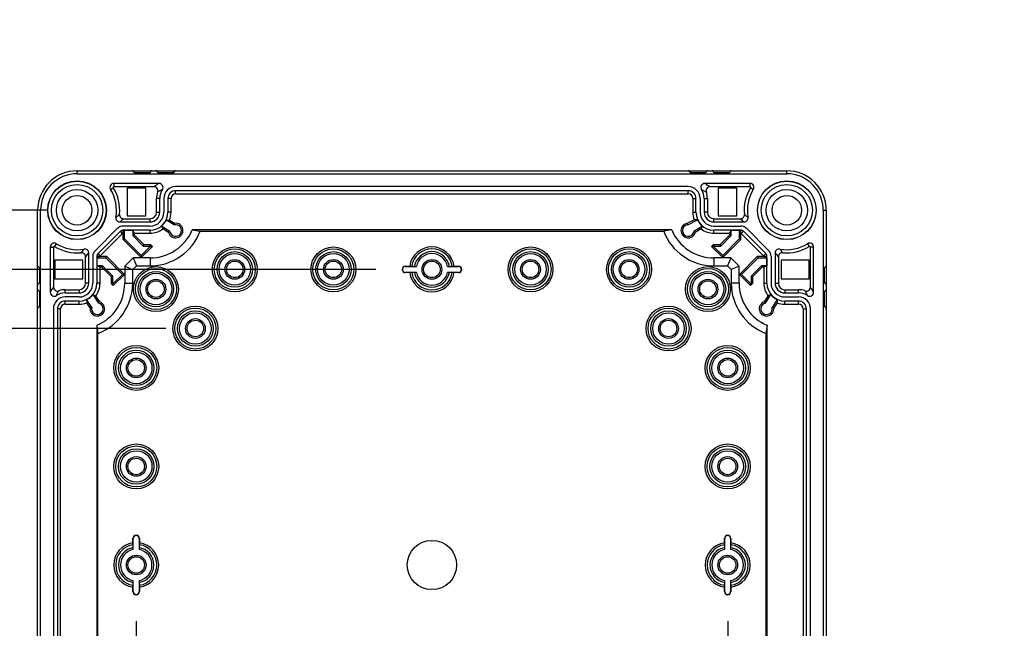
# Model space of a CAD drawing. Extents: x 12 to 202, y 7 to 290.
# Drawn here: x 58 to 108, y 117 to 148 of the extents above; entities that cross this region are included whole.
import ezdxf

# ---------------------------------------------------------------- set-up
doc = ezdxf.new("R2010")
doc.units = 0
doc.header["$LTSCALE"] = 19.36
doc.layers.get('0').update_dxf_attribs({"linetype": 'CONTINUOUS'})
doc.layers.add('EDGEFEAT', color=7, linetype='CONTINUOUS')
doc.layers.add('NOGEOM', color=7, linetype='CONTINUOUS')
doc.styles.get("Standard").update_dxf_attribs({"font": 'ARIAL.TTF'})
doc.dimstyles.new('DIMSTYLE_1', dxfattribs={"dimtxt": 2, "dimasz": 2, "dimexe": 0.18, "dimexo": 0.0625, "dimgap": 0.09, "dimtad": 1, "dimdec": 1, "dimlfac": 5, "dimtxsty": 'STANDARD', "dimblk": '_ARROW_FILLED', "dimblk1": '_ARROW_FILLED', "dimblk2": '_ARROW_FILLED', "dimcen": 0.09, "dimazin": 3, "dimtp": 0.5, "dimtm": 0.5, "dimtfac": 1, "dimtdec": 1, "dimtofl": 0, "dimtmove": 0, "dimatfit": 3, "dimtolj": 1})
doc.dimstyles.new('DIMSTYLE_2', dxfattribs={"dimtxt": 2, "dimasz": 2, "dimexe": 0.18, "dimexo": 0.0625, "dimgap": 0.09, "dimtad": 1, "dimdec": 1, "dimlfac": 5, "dimtxsty": 'STANDARD', "dimblk": '_ARROW_FILLED', "dimblk1": '_ARROW_FILLED', "dimblk2": '_ARROW_FILLED', "dimcen": 0.09, "dimazin": 3, "dimtp": 0.3, "dimtm": 0.3, "dimtfac": 1, "dimtdec": 1, "dimtofl": 0, "dimtmove": 0, "dimatfit": 3, "dimtolj": 1})
doc.dimstyles.new('DIMSTYLE_3', dxfattribs={"dimtxt": 2, "dimasz": 2, "dimexe": 0.18, "dimexo": 0.0625, "dimgap": 0.09, "dimtad": 1, "dimdec": 1, "dimlfac": 5, "dimtxsty": 'STANDARD', "dimblk": '_ARROW_FILLED', "dimblk1": '_ARROW_FILLED', "dimblk2": '_ARROW_FILLED', "dimcen": 0.09, "dimazin": 3, "dimtp": 0.2, "dimtm": 0.2, "dimtfac": 1, "dimtdec": 1, "dimtofl": 0, "dimtmove": 0, "dimatfit": 3, "dimtolj": 1})
doc.dimstyles.new('DIMSTYLE_4', dxfattribs={"dimtxt": 2, "dimasz": 2, "dimexe": 0.18, "dimexo": 0.0625, "dimgap": 0.09, "dimtad": 1, "dimdec": 1, "dimlfac": 5, "dimtxsty": 'STANDARD', "dimblk": '_ARROW_FILLED', "dimblk1": '_ARROW_FILLED', "dimblk2": '_ARROW_FILLED', "dimcen": 0.09, "dimazin": 3, "dimtp": 0.1, "dimtm": 0.1, "dimtfac": 1, "dimtdec": 1, "dimtofl": 0, "dimtmove": 0, "dimatfit": 3, "dimtolj": 1})

# ---------------------------------------------------------------- blocks, each defined once
blk = doc.blocks.new('_ARROW_FILLED')
at = {"color": 0, "linetype": 'BYBLOCK'}
blk.add_solid([(0, 0), (-1, 0.2), (-1, -0.2)], dxfattribs=at)
blk = doc.blocks.new('*D')
at = {"color": 2, "linetype": 'CONTINUOUS'}
for p, q in [((53.5, 238.7), (53.5, 256.289)), ((53.5, 256.289), (53.5, 235.7)), ((57.5, 238.7), (49, 238.7)), ((50, 238.7), (50, 220.05)), ((57.5, 238.7), (52.5, 238.7)), ((53.5, 227.7), (53.5, 235.7)), ((57.5, 232.7), (52.5, 232.7)), ((53.5, 232.7), (53.5, 227.7)), ((104.5, 206.7), (104.5, 222.335)), ((104.5, 222.335), (104.5, 204)), ((57.5, 221.7), (52.5, 221.7)), ((53.5, 221.7), (53.5, 211.55)), ((50, 201.4), (50, 220.05)), ((53.5, 201.4), (53.5, 211.55)), ((53.5, 211.55), (53.5, 186.251)), ((99.55, 206.7), (105.5, 206.7)), ((95.95, 205.2), (95.95, 194.8)), ((98.05, 205.2), (98.05, 194.8)), ((96.25, 204.3), (96.25, 191.3)), ((97.75, 204.3), (97.75, 191.3)), ((104.5, 196.3), (104.5, 204)), ((57.5, 201.4), (49, 201.4)), ((57.5, 201.4), (52.5, 201.4)), ((96.572, 201.3), (105.5, 201.3)), ((104.5, 201.3), (104.5, 196.3)), ((95.95, 195.8), (74.183, 195.8)), ((74.183, 195.8), (97, 195.8)), ((103.05, 195.8), (97, 195.8)), ((98.05, 195.8), (103.05, 195.8)), ((96.25, 192.3), (77.395, 192.3)), ((77.395, 192.3), (97, 192.3)), ((102.75, 192.3), (97, 192.3)), ((97.75, 192.3), (102.75, 192.3)), ((57.5, 140), (42, 140)), ((43, 140), (43, 120)), ((59.5, 138), (45.5, 138)), ((46.5, 138), (46.5, 120)), ((76.15, 135), (49, 135)), ((50, 135), (50, 120)), ((65.5, 132), (52.5, 132)), ((53.5, 132), (53.5, 120)), ((135.8, 110.42), (135.8, 129.922)), ((135.8, 129.922), (135.8, 110)), ((43, 100), (43, 120)), ((46.5, 102), (46.5, 120)), ((50, 105), (50, 120)), ((53.5, 108), (53.5, 120)), ((178, 118.5), (178, 93.5)), ((178.7, 118.5), (178.7, 93.5)), ((64, 117.15), (64, 90)), ((94, 117.15), (94, 90)), ((140.5, 110.42), (134.8, 110.42)), ((135.8, 104.58), (135.8, 110)), ((140.5, 109.58), (134.8, 109.58)), ((135.8, 109.58), (135.8, 104.58)), ((144, 109.3), (144, 93.5)), ((65.5, 108), (52.5, 108)), ((144, 107.7), (144, 90)), ((67, 106.5), (67, 93.5)), ((91, 106.5), (91, 93.5)), ((142.4, 106.746), (142.4, 93.5)), ((142.4, 106.746), (142.4, 86.5)), ((178, 105.611), (178, 86.5)), ((178, 105.611), (178, 90)), ((76.15, 105), (49, 105)), ((59.5, 102), (45.5, 102)), ((61, 100.5), (61, 86.5)), ((97, 100.5), (97, 86.5)), ((57.5, 100), (42, 100)), ((59, 98.5), (59, 83)), ((99, 98.5), (99, 83)), ((67, 94.5), (79, 94.5)), ((91, 94.5), (79, 94.5)), ((142.4, 94.5), (128.345, 94.5)), ((128.345, 94.5), (143.2, 94.5)), ((149, 94.5), (143.2, 94.5)), ((144, 94.5), (149, 94.5)), ((178, 94.5), (173, 94.5)), ((173, 94.5), (178.35, 94.5)), ((195.548, 94.5), (178.35, 94.5)), ((178.7, 94.5), (195.548, 94.5)), ((64, 91), (79, 91)), ((94, 91), (79, 91)), ((144, 91), (161, 91)), ((178, 91), (161, 91)), ((161, 91), (194.878, 91)), ((61, 87.5), (79, 87.5)), ((97, 87.5), (79, 87.5)), ((142.4, 87.5), (160.2, 87.5)), ((178, 87.5), (160.2, 87.5)), ((160.2, 87.5), (194.757, 87.5)), ((59, 84), (79, 84)), ((99, 84), (79, 84))]:
    blk.add_line(p, q, dxfattribs=at)
at = {"color": 2, "linetype": 'CONTINUOUS', "xscale": 2, "yscale": 2, "zscale": 2}
for p, rotation in [((53.5, 238.7), 270), ((50, 238.7), 90), ((53.5, 232.7), 90), ((53.5, 221.7), 90), ((104.5, 206.7), 270), ((50, 201.4), 270), ((53.5, 201.4), 270), ((104.5, 201.3), 90), ((98.05, 195.8), 180), ((97.75, 192.3), 180), ((43, 140), 90), ((46.5, 138), 90), ((50, 135), 90), ((53.5, 132), 90), ((135.8, 110.42), 270), ((53.5, 108), 270), ((135.8, 109.58), 90), ((50, 105), 270), ((46.5, 102), 270), ((43, 100), 270), ((67, 94.5), 180), ((144, 94.5), 180), ((178.7, 94.5), 180), ((64, 91), 180), ((144, 91), 180), ((61, 87.5), 180), ((142.4, 87.5), 180), ((59, 84), 180)]:
    blk.add_blockref('_ARROW_FILLED', p, dxfattribs=dict(at, rotation=rotation))
for p in [(95.95, 195.8), (96.25, 192.3), (91, 94.5), (142.4, 94.5), (178, 94.5), (94, 91), (178, 91), (97, 87.5), (178, 87.5), (99, 84)]:
    blk.add_blockref('_ARROW_FILLED', p, dxfattribs=at)
at = {"color": 2, "linetype": 'CONTINUOUS'}
for s, p in [('[1.18]', (53, 249.308)), ('30', (53, 244.2)), ('[7.34]', (49.5, 221.054)), ('[1.06]', (104, 215.354)), ('186.5', (49.5, 212.065)), ('27', (104, 210.246)), ('[4]', (53, 195.24)), ('101.5', (53, 186.251)), ('[0.17]', (135.3, 122.94)), ('[7.87]', (42.5, 119.84)), ('[7.09]', (46, 119.84)), ('[5.91]', (49.5, 119.84)), ('[4.72]', (53, 119.84)), ('%%c4.2', (135.3, 114.393)), ('200', (42.5, 113.178)), ('180', (46, 113.178)), ('150', (49.5, 113.178)), ('120', (53, 113.178))]:
    blk.add_text(s, height=2, rotation=90, dxfattribs=at).set_placement(p)
for s, p in [('%%c10.5', (74.183, 196.3)), ('[0.41]', (84.285, 196.3)), ('%%c7.5', (77.395, 192.8)), ('[0.3]', (85.943, 192.8)), ('120', (72.178, 95)), ('[4.72]', (78.84, 95)), ('8', (128.345, 95)), ('[0.32]', (131.899, 95)), ('3.5', (182.685, 95)), ('[0.14]', (188.566, 95)), ('150', (72.178, 91.5)), ('[5.91]', (78.84, 91.5)), ('170', (181.235, 91.5)), ('[6.69]', (187.896, 91.5)), ('180', (72.178, 88)), ('[7.09]', (78.84, 88)), ('178', (181.113, 88)), ('[7.01]', (187.775, 88)), ('200', (72.178, 84.5)), ('[7.87]', (78.84, 84.5))]:
    blk.add_text(s, height=2, dxfattribs=at).set_placement(p)

msp = doc.modelspace()

# ---------------------------------------------------------------- linework, layer by layer
at = {"color": 7, "linetype": 'CONTINUOUS'}
for p, q in [((61, 139.85), (61, 140)), ((61, 139.85), (97, 139.85)), ((97, 139.85), (97, 140)), ((62.869, 139.36), (62.869, 139.197)), ((95.131, 139.36), (95.131, 139.197)), ((62.699, 139.055), (62.838, 139.141)), ((63.534, 139.126), (63.534, 137.714)), ((64.486, 139.126), (63.534, 139.126)), ((64.486, 137.714), (64.486, 139.126)), ((66, 138.834), (66, 138.993)), ((92, 138.993), (66, 138.993)), ((92, 138.834), (92, 138.993)), ((93.514, 139.126), (93.514, 137.714)), ((94.466, 139.126), (93.514, 139.126)), ((94.466, 137.714), (94.466, 139.126)), ((95.301, 139.055), (95.162, 139.141)), ((65.03, 137.9), (65.03, 138.6)), ((65.193, 138.6), (65.03, 138.6)), ((65.193, 137.9), (65.193, 138.6)), ((65.607, 138.6), (65.607, 137.9)), ((65.766, 138.6), (65.607, 138.6)), ((65.766, 137.9), (65.766, 138.6)), ((66, 138.834), (92, 138.834)), ((92.234, 138.6), (92.234, 137.9)), ((92.234, 138.6), (92.393, 138.6)), ((92.393, 137.9), (92.393, 138.6)), ((92.807, 138.6), (92.807, 137.9)), ((92.807, 138.6), (92.97, 138.6)), ((92.97, 138.6), (92.97, 137.9)), ((59.15, 138), (59, 138)), ((59.15, 102), (59.15, 138)), ((65.03, 137.9), (65.193, 137.9)), ((65.766, 137.9), (65.607, 137.9)), ((92.234, 137.9), (92.393, 137.9)), ((92.97, 137.9), (92.807, 137.9)), ((98.85, 138), (99, 138)), ((98.85, 138), (98.85, 102)), ((63.165, 137.407), (64.7, 137.407)), ((63.534, 137.714), (64.486, 137.714)), ((64.7, 137.407), (64.7, 137.57)), ((65.531, 137.518), (65.934, 137.257)), ((65.531, 137.518), (65.69, 137.505)), ((65.69, 137.505), (65.95, 137.337)), ((91.95, 137.337), (92.304, 137.521)), ((91.972, 137.263), (92.468, 137.52)), ((92.468, 137.52), (92.304, 137.521)), ((93.3, 137.407), (93.3, 137.57)), ((93.3, 137.407), (94.835, 137.407)), ((93.514, 137.714), (94.466, 137.714)), ((63.199, 136.936), (62.064, 135.801)), ((63.311, 136.824), (63.199, 136.936)), ((63.336, 136.513), (63.336, 136.993)), ((64.7, 136.993), (63.336, 136.993)), ((63.336, 136.834), (63.411, 136.985)), ((63.411, 136.544), (63.411, 136.985)), ((63.411, 136.985), (63.82, 136.985)), ((63.82, 136.985), (63.82, 136.714)), ((63.896, 136.834), (63.82, 136.985)), ((64.7, 136.834), (64.7, 136.993)), ((65.281, 137.193), (65.352, 137.057)), ((65.711, 136.914), (65.281, 137.193)), ((65.645, 136.867), (65.352, 137.057)), ((65.711, 136.914), (65.645, 136.867)), ((65.934, 137.257), (65.95, 137.337)), ((91.162, 137), (66.838, 137)), ((66.838, 137), (67.246, 136.942)), ((67.246, 136.942), (90.754, 136.942)), ((91.162, 137), (90.754, 136.942)), ((91.972, 137.263), (91.95, 137.337)), ((92.719, 137.193), (92.289, 136.914)), ((92.289, 136.914), (92.355, 136.867)), ((92.648, 137.057), (92.355, 136.867)), ((92.719, 137.193), (92.648, 137.057)), ((93.3, 136.834), (93.3, 136.993)), ((94.664, 136.993), (93.3, 136.993)), ((94.104, 136.834), (94.18, 136.985)), ((94.18, 136.714), (94.18, 136.985)), ((94.18, 136.985), (94.589, 136.985)), ((94.589, 136.985), (94.589, 136.544)), ((94.589, 136.985), (94.664, 136.834)), ((94.664, 136.513), (94.664, 136.993)), ((94.689, 136.824), (94.801, 136.936)), ((95.936, 135.801), (94.801, 136.936)), ((62.176, 135.689), (63.311, 136.824)), ((63.411, 136.544), (63.336, 136.513)), ((64.253, 135.596), (63.336, 136.513)), ((64.253, 135.703), (63.411, 136.544)), ((63.82, 136.714), (63.896, 136.745)), ((63.82, 136.714), (64.349, 136.184)), ((63.896, 136.834), (63.896, 136.745)), ((63.896, 136.834), (64.7, 136.834)), ((63.896, 136.745), (64.38, 136.26)), ((93.3, 136.834), (94.104, 136.834)), ((93.62, 136.26), (94.104, 136.745)), ((93.651, 136.184), (94.18, 136.714)), ((94.589, 136.544), (93.747, 135.703)), ((94.664, 136.513), (93.747, 135.596)), ((94.104, 136.745), (94.104, 136.834)), ((94.18, 136.714), (94.104, 136.745)), ((94.589, 136.544), (94.664, 136.513)), ((94.689, 136.824), (95.824, 135.689)), ((59.64, 136.131), (59.803, 136.131)), ((59.945, 136.301), (59.859, 136.162)), ((64.711, 136.162), (64.253, 135.703)), ((64.818, 136.162), (64.253, 135.596)), ((64.349, 136.184), (64.38, 136.26)), ((64.349, 136.184), (64.689, 136.184)), ((64.38, 136.26), (64.72, 136.26)), ((64.689, 136.184), (64.72, 136.26)), ((64.689, 136.184), (64.711, 136.162)), ((64.711, 136.162), (64.818, 136.162)), ((64.72, 136.26), (64.818, 136.162)), ((93.182, 136.162), (93.28, 136.26)), ((93.289, 136.162), (93.182, 136.162)), ((93.747, 135.596), (93.182, 136.162)), ((93.28, 136.26), (93.62, 136.26)), ((93.311, 136.184), (93.28, 136.26)), ((93.289, 136.162), (93.311, 136.184)), ((93.747, 135.703), (93.289, 136.162)), ((93.311, 136.184), (93.651, 136.184)), ((93.651, 136.184), (93.62, 136.26)), ((98.055, 136.301), (98.141, 136.162)), ((98.36, 136.131), (98.197, 136.131)), ((59.874, 135.466), (59.874, 134.514)), ((61.286, 135.466), (59.874, 135.466)), ((61.286, 134.514), (61.286, 135.466)), ((61.593, 134.3), (61.593, 135.835)), ((62.007, 135.664), (62.007, 134.3)), ((62.007, 135.664), (62.487, 135.664)), ((62.015, 135.589), (62.166, 135.664)), ((62.015, 135.18), (62.015, 135.589)), ((62.015, 135.589), (62.456, 135.589)), ((62.176, 135.689), (62.064, 135.801)), ((62.456, 135.589), (62.487, 135.664)), ((62.456, 135.589), (63.297, 134.747)), ((62.487, 135.664), (63.404, 134.747)), ((63.841, 135.58), (63.42, 135.159)), ((63.841, 135.58), (64.007, 135.18)), ((64.7, 135.58), (63.841, 135.58)), ((64.253, 135.703), (64.253, 135.596)), ((64.7, 135.58), (64.7, 135.18)), ((93.3, 135.58), (93.3, 135.18)), ((94.159, 135.58), (93.3, 135.58)), ((93.747, 135.703), (93.747, 135.596)), ((94.159, 135.58), (93.993, 135.18)), ((94.58, 135.159), (94.159, 135.58)), ((94.596, 134.747), (95.513, 135.664)), ((94.703, 134.747), (95.544, 135.589)), ((95.513, 135.664), (95.993, 135.664)), ((95.544, 135.589), (95.513, 135.664)), ((95.544, 135.589), (95.985, 135.589)), ((95.824, 135.689), (95.936, 135.801)), ((95.834, 135.664), (95.985, 135.589)), ((95.985, 135.589), (95.985, 135.18)), ((95.993, 134.3), (95.993, 135.664)), ((96.407, 135.835), (96.407, 134.3)), ((98.126, 135.466), (96.714, 135.466)), ((96.714, 135.466), (96.714, 134.514)), ((98.126, 134.514), (98.126, 135.466)), ((62.166, 135.104), (62.015, 135.18)), ((62.286, 135.18), (62.015, 135.18)), ((62.166, 134.3), (62.166, 135.104)), ((62.255, 135.104), (62.166, 135.104)), ((62.286, 135.18), (62.255, 135.104)), ((62.74, 134.62), (62.255, 135.104)), ((62.816, 134.651), (62.286, 135.18)), ((63.42, 135.159), (63.42, 134.3)), ((63.42, 135.159), (63.82, 134.993)), ((63.82, 134.993), (64.007, 135.18)), ((63.82, 134.3), (63.82, 134.993)), ((64.007, 135.18), (64.7, 135.18)), ((77.65, 135.15), (77.65, 135.164)), ((77.65, 135.164), (77.871, 135.164)), ((77.65, 135.15), (78.215, 135.15)), ((77.65, 134.85), (77.65, 134.836)), ((78.215, 134.85), (77.65, 134.85)), ((77.972, 135.163), (78.114, 135.151)), ((78.114, 134.849), (77.972, 134.837)), ((79.785, 135.15), (80.35, 135.15)), ((80.35, 134.85), (79.785, 134.85)), ((79.886, 135.151), (80.028, 135.163)), ((80.028, 134.837), (79.886, 134.849)), ((80.129, 135.164), (80.35, 135.164)), ((80.35, 135.15), (80.35, 135.164)), ((80.35, 134.85), (80.35, 134.836)), ((93.3, 135.18), (93.993, 135.18)), ((93.993, 135.18), (94.18, 134.993)), ((94.58, 135.159), (94.18, 134.993)), ((94.18, 134.993), (94.18, 134.3)), ((94.58, 134.3), (94.58, 135.159)), ((95.714, 135.18), (95.184, 134.651)), ((95.745, 135.104), (95.26, 134.62)), ((95.985, 135.18), (95.714, 135.18)), ((95.714, 135.18), (95.745, 135.104)), ((95.834, 135.104), (95.745, 135.104)), ((95.834, 135.104), (95.985, 135.18)), ((95.834, 135.104), (95.834, 134.3)), ((59.874, 134.514), (61.286, 134.514)), ((62.816, 134.651), (62.74, 134.62)), ((62.74, 134.28), (62.74, 134.62)), ((62.816, 134.311), (62.816, 134.651)), ((63.297, 134.747), (62.838, 134.289)), ((63.404, 134.747), (62.838, 134.182)), ((63.297, 134.747), (63.404, 134.747)), ((77.871, 134.836), (77.65, 134.836)), ((80.35, 134.836), (80.129, 134.836)), ((94.703, 134.747), (94.596, 134.747)), ((95.162, 134.182), (94.596, 134.747)), ((95.162, 134.289), (94.703, 134.747)), ((95.184, 134.651), (95.184, 134.311)), ((95.184, 134.651), (95.26, 134.62)), ((95.26, 134.62), (95.26, 134.28)), ((96.714, 134.514), (98.126, 134.514)), ((60.4, 133.807), (60.4, 133.97)), ((60.4, 133.97), (61.1, 133.97)), ((61.1, 133.97), (61.1, 133.807)), ((61.593, 134.3), (61.43, 134.3)), ((62.166, 134.3), (62.007, 134.3)), ((62.816, 134.311), (62.74, 134.28)), ((62.838, 134.182), (62.74, 134.28)), ((62.838, 134.289), (62.816, 134.311)), ((62.838, 134.289), (62.838, 134.182)), ((63.42, 134.3), (63.82, 134.3)), ((94.58, 134.3), (94.18, 134.3)), ((95.184, 134.311), (95.162, 134.289)), ((95.162, 134.289), (95.162, 134.182)), ((95.26, 134.28), (95.162, 134.182)), ((95.184, 134.311), (95.26, 134.28)), ((95.834, 134.3), (95.993, 134.3)), ((96.407, 134.3), (96.57, 134.3)), ((96.9, 133.97), (97.6, 133.97)), ((96.9, 133.97), (96.9, 133.807)), ((97.6, 133.807), (97.6, 133.97)), ((60.4, 133.807), (61.1, 133.807)), ((60.4, 133.234), (60.4, 133.393)), ((61.1, 133.393), (60.4, 133.393)), ((61.1, 133.234), (61.1, 133.393)), ((61.482, 133.469), (61.495, 133.31)), ((61.743, 133.066), (61.482, 133.469)), ((61.807, 133.719), (62.086, 133.289)), ((61.807, 133.719), (61.943, 133.648)), ((61.943, 133.648), (62.133, 133.355)), ((62.086, 133.289), (62.133, 133.355)), ((95.867, 133.355), (96.057, 133.648)), ((95.914, 133.289), (95.867, 133.355)), ((95.914, 133.289), (96.193, 133.719)), ((96.193, 133.719), (96.057, 133.648)), ((96.518, 133.469), (96.257, 133.066)), ((96.518, 133.469), (96.505, 133.31)), ((96.9, 133.807), (97.6, 133.807)), ((97.6, 133.393), (96.9, 133.393)), ((96.9, 133.234), (96.9, 133.393)), ((97.6, 133.234), (97.6, 133.393)), ((60.007, 133), (60.007, 107)), ((60.166, 133), (60.007, 133)), ((60.166, 107), (60.166, 133)), ((60.4, 133.234), (61.1, 133.234)), ((61.663, 133.05), (61.495, 133.31)), ((61.743, 133.066), (61.663, 133.05)), ((96.257, 133.066), (96.337, 133.05)), ((96.505, 133.31), (96.337, 133.05)), ((96.9, 133.234), (97.6, 133.234)), ((97.834, 133), (97.993, 133)), ((97.834, 133), (97.834, 107)), ((97.993, 107), (97.993, 133)), ((62, 132.162), (62, 107.838)), ((62, 132.162), (62.058, 131.754)), ((96, 132.162), (95.942, 131.754)), ((96, 107.838), (96, 132.162)), ((62.058, 108.246), (62.058, 131.754)), ((95.942, 131.754), (95.942, 108.246)), ((63.836, 121.129), (63.836, 121.35)), ((63.85, 121.35), (63.836, 121.35)), ((63.849, 120.886), (63.837, 121.028)), ((63.85, 120.785), (63.85, 121.35)), ((64.15, 121.35), (64.15, 120.785)), ((64.15, 121.35), (64.164, 121.35)), ((64.163, 121.028), (64.151, 120.886)), ((64.164, 121.35), (64.164, 121.129)), ((93.85, 121.35), (93.836, 121.35)), ((93.836, 121.129), (93.836, 121.35)), ((93.849, 120.886), (93.837, 121.028)), ((93.85, 120.785), (93.85, 121.35)), ((94.15, 121.35), (94.164, 121.35)), ((94.15, 121.35), (94.15, 120.785)), ((94.163, 121.028), (94.151, 120.886)), ((94.164, 121.35), (94.164, 121.129)), ((63.836, 118.65), (63.836, 118.871)), ((63.837, 118.972), (63.849, 119.114)), ((63.85, 118.65), (63.85, 119.215)), ((64.15, 119.215), (64.15, 118.65)), ((64.151, 119.114), (64.163, 118.972)), ((64.164, 118.871), (64.164, 118.65)), ((93.836, 118.65), (93.836, 118.871)), ((93.837, 118.972), (93.849, 119.114)), ((93.85, 118.65), (93.85, 119.215)), ((94.15, 119.215), (94.15, 118.65)), ((94.151, 119.114), (94.163, 118.972)), ((94.164, 118.871), (94.164, 118.65)), ((63.85, 118.65), (63.836, 118.65)), ((64.15, 118.65), (64.164, 118.65)), ((93.85, 118.65), (93.836, 118.65)), ((94.15, 118.65), (94.164, 118.65))]:
    msp.add_line(p, q, dxfattribs=at)
for centre, radius in [((61, 138), 1.49), ((61, 138), 1.48), ((97, 138), 1.49), ((97, 138), 1.48), ((61, 138), 1.301), ((61, 138), 1.05), ((97, 138), 1.301), ((97, 138), 1.05), ((61, 138), 0.75), ((97, 138), 0.75), ((69, 135), 1.14), ((69, 135), 1.041), ((69, 135), 0.899), ((74, 135), 1.14), ((74, 135), 1.041), ((74, 135), 0.899), ((84, 135), 1.14), ((84, 135), 1.041), ((84, 135), 0.899), ((89, 135), 1.14), ((89, 135), 1.041), ((89, 135), 0.899), ((69, 135), 0.8), ((69, 135), 0.5), ((69, 135), 0.42), ((74, 135), 0.8), ((74, 135), 0.5), ((74, 135), 0.42), ((79, 135), 0.5), ((79, 135), 0.42), ((84, 135), 0.8), ((84, 135), 0.5), ((84, 135), 0.42), ((89, 135), 0.8), ((89, 135), 0.5), ((89, 135), 0.42), ((65, 134), 1.14), ((65, 134), 1.041), ((65, 134), 0.899), ((93, 134), 1.14), ((93, 134), 1.041), ((93, 134), 0.899), ((65, 134), 0.8), ((65, 134), 0.5), ((65, 134), 0.42), ((93, 134), 0.8), ((93, 134), 0.5), ((93, 134), 0.42), ((67, 132), 1.14), ((67, 132), 1.04), ((67, 132), 0.899), ((91, 132), 1.14), ((91, 132), 1.04), ((91, 132), 0.899), ((67, 132), 0.8), ((67, 132), 0.5), ((67, 132), 0.42), ((91, 132), 0.8), ((91, 132), 0.5), ((91, 132), 0.42), ((64, 130), 1.14), ((64, 130), 1.041), ((64, 130), 0.899), ((94, 130), 1.14), ((94, 130), 1.041), ((94, 130), 0.899), ((64, 130), 0.8), ((64, 130), 0.5), ((64, 130), 0.42), ((94, 130), 0.8), ((94, 130), 0.5), ((94, 130), 0.42), ((64, 125), 1.14), ((64, 125), 1.041), ((64, 125), 0.899), ((94, 125), 1.14), ((94, 125), 1.041), ((94, 125), 0.899), ((64, 125), 0.8), ((64, 125), 0.5), ((64, 125), 0.42), ((94, 125), 0.8), ((94, 125), 0.5), ((94, 125), 0.42), ((79, 120), 1.249), ((64, 120), 0.5), ((64, 120), 0.42), ((94, 120), 0.5), ((94, 120), 0.42)]:
    msp.add_circle(centre, radius, dxfattribs=at)
for centre, radius, start, end in [((61, 138), 2, 90, 180), ((61, 138), 1.85, 90, 180), ((97, 138), 2, 0, 90), ((97, 138), 1.85, 0, 90), ((62.869, 139.16), 0.2, 90, 211.8214), ((65.163, 139.16), 0.2, 326.2076, 90.0041), ((92.837, 139.16), 0.2, 89.9958, 213.7925), ((95.131, 139.16), 0.2, 328.1786, 90), ((62.869, 139.16), 0.0368, 90, 211.8214), ((66, 138.6), 0.807, 146.2115, 180), ((66, 138.6), 0.393, 90, 180), ((92, 138.6), 0.393, 0, 90), ((92, 138.6), 0.807, 0, 33.7885), ((95.131, 139.16), 0.0368, 328.1786, 90), ((66, 138.6), 0.234, 90, 180), ((92, 138.6), 0.234, 0, 90), ((64.7, 137.9), 0.907, 270, 360), ((64.7, 137.9), 0.493, 270, 360), ((64.7, 137.9), 0.33, 270, 360), ((64.7, 137.9), 1.066, 338.2576, 360), ((93.3, 137.9), 1.066, 180, 200.8541), ((93.3, 137.9), 0.907, 180, 270), ((93.3, 137.9), 0.493, 180, 270), ((93.3, 137.9), 0.33, 180, 270), ((64.7, 137.9), 0.915, 309.4136, 335.3289), ((66, 136.97), 0.37, 196.1791, 97.8209), ((93.3, 137.9), 0.915, 204.5148, 230.5864), ((63.336, 136.8), 0.193, 90, 135), ((64.7, 137.9), 1.066, 270, 307.719), ((64.7, 137.9), 2.32, 270, 337.1742), ((64.7, 137.9), 2.72, 270, 339.3885), ((66, 136.97), 0.294, 190.9732, 103.0268), ((93.3, 137.9), 2.72, 200.6115, 270), ((93.3, 137.9), 2.32, 202.8258, 270), ((92, 136.97), 0.37, 97.8209, 343.8209), ((92, 136.97), 0.294, 95.4182, 349.0268), ((93.3, 137.9), 1.066, 232.281, 270), ((94.664, 136.8), 0.193, 45, 90), ((63.336, 136.8), 0.0342, 90, 135), ((94.664, 136.8), 0.0342, 45, 90), ((59.84, 136.131), 0.2, 58.1786, 180), ((59.84, 136.131), 0.0368, 58.1786, 180), ((79, 135), 1.14, 8.2657, 171.7343), ((79, 135), 1.041, 9.0184, 170.9816), ((79, 135), 0.899, 9.6556, 170.3444), ((98.16, 136.131), 0.2, 0, 121.8214), ((98.16, 136.131), 0.0368, 0, 121.8214), ((62.2, 135.664), 0.193, 135, 180), ((62.2, 135.664), 0.0342, 135, 180), ((79, 135), 0.8, 10.8137, 169.1863), ((95.8, 135.664), 0.0342, 0, 45), ((95.8, 135.664), 0.193, 0, 45), ((77.65, 135), 0.164, 90, 270), ((77.65, 135), 0.15, 90, 270), ((79, 135), 0.899, 189.6556, 350.3444), ((79, 135), 0.8, 190.8137, 349.1863), ((80.35, 135), 0.164, 270, 90), ((80.35, 135), 0.15, 270, 90), ((79, 135), 1.14, 188.2657, 351.7343), ((79, 135), 1.041, 189.0184, 350.9816), ((61.1, 134.3), 0.907, 270, 360), ((61.1, 134.3), 0.493, 270, 360), ((61.1, 134.3), 0.33, 270, 360), ((61.1, 134.3), 1.066, 322.281, 360), ((61.1, 134.3), 2.32, 292.8258, 360), ((61.1, 134.3), 2.72, 290.6115, 360), ((96.9, 134.3), 2.72, 180, 249.3885), ((96.9, 134.3), 2.32, 180, 247.1742), ((96.9, 134.3), 1.066, 180, 217.719), ((96.9, 134.3), 0.907, 180, 270), ((96.9, 134.3), 0.493, 180, 270), ((96.9, 134.3), 0.33, 180, 270), ((59.84, 133.837), 0.2, 179.9958, 303.7925), ((60.4, 133), 0.807, 90, 123.7885), ((60.4, 133), 0.393, 90, 180), ((61.1, 134.3), 0.915, 294.6711, 320.5864), ((62.03, 133), 0.37, 172.1791, 73.8209), ((95.97, 133), 0.37, 106.1791, 7.8209), ((96.9, 134.3), 0.915, 219.4136, 245.3289), ((97.6, 133), 0.807, 56.2115, 90), ((97.6, 133), 0.393, 0, 90), ((98.16, 133.837), 0.2, 236.2077, 0.0041), ((60.4, 133), 0.234, 90, 180), ((61.1, 134.3), 1.066, 270, 291.7424), ((62.03, 133), 0.294, 166.9732, 79.0268), ((95.97, 133), 0.294, 100.9732, 13.0268), ((96.9, 134.3), 1.066, 248.2576, 270), ((97.6, 133), 0.234, 0, 90), ((64, 121.35), 0.164, 0, 180), ((64, 121.35), 0.15, 0, 180), ((94, 121.35), 0.164, 0, 180), ((94, 121.35), 0.15, 0, 180), ((64, 120), 1.14, 98.2657, 261.7343), ((64, 120), 1.041, 99.0184, 260.9816), ((64, 120), 0.899, 99.6556, 260.3444), ((64, 120), 0.899, 279.6556, 80.3444), ((64, 120), 1.041, 279.0184, 80.9816), ((64, 120), 1.14, 278.2657, 81.7343), ((94, 120), 1.14, 98.2657, 261.7343), ((94, 120), 1.041, 99.0184, 260.9816), ((94, 120), 0.899, 99.6556, 260.3444), ((94, 120), 0.899, 279.6556, 80.3444), ((94, 120), 1.041, 279.0184, 80.9816), ((94, 120), 1.14, 278.2657, 81.7343), ((64, 120), 0.8, 100.8137, 259.1863), ((64, 120), 0.8, 280.8137, 79.1863), ((94, 120), 0.8, 100.8137, 259.1863), ((94, 120), 0.8, 280.8137, 79.1863), ((64, 118.65), 0.164, 180, 360), ((64, 118.65), 0.15, 180, 360), ((94, 118.65), 0.164, 180, 360), ((94, 118.65), 0.15, 180, 360)]:
    msp.add_arc(centre, radius, start, end, dxfattribs=at)
for points, start_tangent, end_tangent in [([(65.329, 139.049), (65.244, 139.011), (65.164, 138.971), (65.087, 138.929)], (-0.249576, -0.103533), (-0.23423, -0.134697)), ([(92.671, 139.049), (92.756, 139.011), (92.836, 138.971), (92.913, 138.929)], (0.249576, -0.103533), (0.23423, -0.134697)), ([(77.871, 135.164), (77.908, 135.164), (77.939, 135.164), (77.972, 135.163)], (0.10053, 0), (0.100148, -0.008751)), ([(78.114, 135.151), (78.146, 135.15), (78.178, 135.15), (78.215, 135.15)], (0.100588, -0.008782), (0.100971, 0)), ([(78.215, 134.85), (78.178, 134.85), (78.146, 134.85), (78.114, 134.849)], (-0.100971, 0), (-0.100588, -0.008782)), ([(79.785, 135.15), (79.822, 135.15), (79.854, 135.15), (79.886, 135.151)], (0.100971, 0), (0.100588, 0.008782)), ([(79.886, 134.849), (79.854, 134.85), (79.822, 134.85), (79.785, 134.85)], (-0.100588, 0.008782), (-0.100971, 0)), ([(80.028, 135.163), (80.061, 135.164), (80.092, 135.164), (80.129, 135.164)], (0.100148, 0.008751), (0.10053, 0)), ([(77.972, 134.837), (77.939, 134.836), (77.908, 134.836), (77.871, 134.836)], (-0.100148, -0.008751), (-0.10053, 0)), ([(80.129, 134.836), (80.092, 134.836), (80.061, 134.836), (80.028, 134.837)], (-0.10053, 0), (-0.100148, 0.008751)), ([(59.951, 133.671), (59.989, 133.756), (60.029, 133.836), (60.071, 133.913)], (0.103533, 0.249576), (0.134697, 0.23423)), ([(98.049, 133.671), (98.011, 133.756), (97.971, 133.836), (97.929, 133.913)], (-0.103533, 0.249576), (-0.134697, 0.23423)), ([(63.837, 121.028), (63.836, 121.061), (63.836, 121.092), (63.836, 121.129)], (-0.008751, 0.100148), (0, 0.10053)), ([(63.85, 120.785), (63.85, 120.822), (63.85, 120.854), (63.849, 120.886)], (0, 0.100971), (-0.008782, 0.100588)), ([(64.151, 120.886), (64.15, 120.854), (64.15, 120.822), (64.15, 120.785)], (-0.008782, -0.100588), (0, -0.100971)), ([(64.164, 121.129), (64.164, 121.092), (64.164, 121.061), (64.163, 121.028)], (0, -0.10053), (-0.008751, -0.100148)), ([(93.837, 121.028), (93.836, 121.061), (93.836, 121.092), (93.836, 121.129)], (-0.008751, 0.100148), (0, 0.10053)), ([(93.85, 120.785), (93.85, 120.822), (93.85, 120.854), (93.849, 120.886)], (0, 0.100971), (-0.008782, 0.100588)), ([(94.151, 120.886), (94.15, 120.854), (94.15, 120.822), (94.15, 120.785)], (-0.008782, -0.100588), (0, -0.100971)), ([(94.164, 121.129), (94.164, 121.092), (94.164, 121.061), (94.163, 121.028)], (0, -0.10053), (-0.008751, -0.100148)), ([(63.836, 118.871), (63.836, 118.908), (63.836, 118.939), (63.837, 118.972)], (0, 0.10053), (0.008751, 0.100148)), ([(63.849, 119.114), (63.85, 119.146), (63.85, 119.178), (63.85, 119.215)], (0.008782, 0.100588), (0, 0.100971)), ([(64.15, 119.215), (64.15, 119.178), (64.15, 119.146), (64.151, 119.114)], (0, -0.100971), (0.008782, -0.100588)), ([(64.163, 118.972), (64.164, 118.939), (64.164, 118.908), (64.164, 118.871)], (0.008751, -0.100148), (0, -0.10053)), ([(93.836, 118.871), (93.836, 118.908), (93.836, 118.939), (93.837, 118.972)], (0, 0.10053), (0.008751, 0.100148)), ([(93.849, 119.114), (93.85, 119.146), (93.85, 119.178), (93.85, 119.215)], (0.008782, 0.100588), (0, 0.100971)), ([(94.15, 119.215), (94.15, 119.178), (94.15, 119.146), (94.151, 119.114)], (0, -0.100971), (0.008782, -0.100588)), ([(94.163, 118.972), (94.164, 118.939), (94.164, 118.908), (94.164, 118.871)], (0.008751, -0.100148), (0, -0.10053))]:
    msp.add_spline(points, degree=3, dxfattribs=dict(at, start_tangent=start_tangent, end_tangent=end_tangent))
at = {"layer": 'EDGEFEAT', "color": 7, "linetype": 'CONTINUOUS'}
for p, q in [((61, 140), (97, 140)), ((64.7, 139.9), (63.9, 139.9)), ((65.9, 139.9), (65.1, 139.9)), ((92.9, 139.9), (92.1, 139.9)), ((94.1, 139.9), (93.3, 139.9)), ((65.163, 139.36), (62.869, 139.36)), ((95.131, 139.36), (92.837, 139.36)), ((64.899, 139.197), (62.869, 139.197)), ((95.131, 139.197), (93.101, 139.197)), ((59, 102), (59, 138)), ((99, 138), (99, 102)), ((63.352, 137.57), (64.7, 137.57)), ((93.3, 137.57), (94.648, 137.57)), ((59.64, 136.131), (59.64, 133.837)), ((59.803, 136.131), (59.803, 134.101)), ((98.197, 134.101), (98.197, 136.131)), ((98.36, 133.837), (98.36, 136.131)), ((61.43, 134.3), (61.43, 135.648)), ((96.57, 135.648), (96.57, 134.3)), ((59.1, 135.1), (59.1, 134.3)), ((98.9, 135.1), (98.9, 134.3)), ((59.1, 133.9), (59.1, 133.1)), ((98.9, 133.9), (98.9, 133.1))]:
    msp.add_line(p, q, dxfattribs=at)
for centre, radius, start, end in [((63.8, 139.9), 0.1, 0, 90), ((64.8, 139.9), 0.1, 90, 180), ((65, 139.9), 0.1, 0, 90), ((66, 139.9), 0.1, 90, 180), ((92, 139.9), 0.1, 0, 90), ((93, 139.9), 0.1, 90, 180), ((93.2, 139.9), 0.1, 0, 90), ((94.2, 139.9), 0.1, 90, 180), ((61, 138), 2, 349.7089, 31.8214), ((61, 138), 2.163, 354.4188, 31.8214), ((64.899, 138.997), 0.2, 340.1752, 90.0022), ((66, 138.6), 0.97, 160.1773, 180), ((93.101, 138.997), 0.2, 89.9978, 199.8248), ((92, 138.6), 0.97, 0, 19.8227), ((97, 138), 2.163, 148.1786, 185.5812), ((97, 138), 2, 148.1786, 190.2911), ((63.165, 137.607), 0.2, 169.7075, 269.9898), ((59.712, 141.935), 5.387, 307.1814, 309.6952), ((63.352, 137.77), 0.2, 174.4177, 270.0011), ((59.26, 142.08), 6.089, 309.8848, 312.223), ((94.648, 137.77), 0.2, 269.9989, 5.5823), ((98.74, 142.08), 6.089, 227.777, 230.1152), ((94.835, 137.607), 0.2, 270.0107, 10.2926), ((98.288, 141.935), 5.387, 230.3048, 232.8185), ((61, 138), 2.163, 238.1786, 275.5812), ((61, 138), 2, 238.1786, 280.2911), ((57.065, 139.288), 5.387, 320.3048, 322.8185), ((61.23, 135.648), 0.2, 359.9989, 95.5823), ((61.393, 135.835), 0.2, 0.0107, 100.2926), ((96.607, 135.835), 0.2, 79.7074, 179.9892), ((96.77, 135.648), 0.2, 84.4177, 180.0011), ((97, 138), 2, 259.7089, 301.8214), ((100.885, 139.248), 5.324, 217.1666, 219.7102), ((97, 138), 2.163, 264.4188, 301.8214), ((56.92, 139.74), 6.089, 317.777, 320.1152), ((101.025, 139.693), 6.017, 219.8709, 222.237), ((59.1, 135.2), 0.1, 180, 270), ((98.9, 135.2), 0.1, 270, 360), ((59.1, 134.2), 0.1, 90, 180), ((59.1, 134), 0.1, 180, 270), ((60.003, 134.101), 0.2, 179.9978, 289.8248), ((60.4, 133), 0.97, 90, 109.8227), ((97.6, 133), 0.97, 70.1773, 90), ((97.997, 134.101), 0.2, 250.1752, 0.0022), ((98.9, 134.2), 0.1, 0, 90), ((98.9, 134), 0.1, 270, 360), ((59.1, 133), 0.1, 90, 180), ((98.9, 133), 0.1, 0, 90)]:
    msp.add_arc(centre, radius, start, end, dxfattribs=at)
for points, start_tangent, end_tangent in [([(65.163, 139.36), (65.069, 139.307), (64.981, 139.252), (64.899, 139.197)], (-0.273885, -0.146243), (-0.254056, -0.178481)), ([(92.837, 139.36), (92.931, 139.307), (93.019, 139.252), (93.101, 139.197)], (0.273885, -0.146244), (0.254056, -0.178481)), ([(59.64, 133.837), (59.693, 133.931), (59.748, 134.019), (59.803, 134.101)], (0.146244, 0.273885), (0.178481, 0.254056)), ([(98.36, 133.837), (98.307, 133.931), (98.252, 134.019), (98.197, 134.101)], (-0.146243, 0.273885), (-0.178481, 0.254056))]:
    msp.add_spline(points, degree=3, dxfattribs=dict(at, start_tangent=start_tangent, end_tangent=end_tangent))
at = {"layer": 'NOGEOM', "color": 40, "linetype": 'CONTINUOUS'}
for p, q in [((92, 139.2), (66, 139.2)), ((65.4, 138.6), (65.4, 137.9)), ((92.6, 138.6), (92.6, 137.9)), ((63.053, 137.083), (61.917, 135.947)), ((64.7, 137.2), (63.336, 137.2)), ((93.3, 137.2), (94.664, 137.2)), ((94.947, 137.083), (96.083, 135.947)), ((61.8, 135.664), (61.8, 134.3)), ((96.2, 135.664), (96.2, 134.3)), ((61.1, 133.6), (60.4, 133.6)), ((96.9, 133.6), (97.6, 133.6)), ((59.8, 133), (59.8, 107)), ((98.2, 107), (98.2, 133))]:
    msp.add_line(p, q, dxfattribs=at)
for centre, radius, start, end in [((66, 138.6), 0.6, 90, 180), ((92, 138.6), 0.6, 0, 90), ((64.7, 137.9), 0.7, 270, 360), ((93.3, 137.9), 0.7, 180, 270), ((63.336, 136.8), 0.4, 90, 135), ((94.664, 136.8), 0.4, 45, 90), ((62.2, 135.664), 0.4, 135, 180), ((95.8, 135.664), 0.4, 0, 45), ((61.1, 134.3), 0.7, 270, 360), ((96.9, 134.3), 0.7, 180, 270), ((60.4, 133), 0.6, 90, 180), ((97.6, 133), 0.6, 0, 90)]:
    msp.add_arc(centre, radius, start, end, dxfattribs=at)

# ---------------------------------------------------------------- dimensions: what is measured, and where the dimension line sits
at = {"color": 2, "linetype": 'CONTINUOUS'}
for base, p1, p2, angle, dimstyle, middle in [((50, 201.4), (57.5, 238.7), (57.5, 201.4), 270, 'DIMSTYLE_1', (48.5, 220.05)), ((53.5, 201.4), (57.5, 221.7), (57.5, 201.4), 270, 'DIMSTYLE_2', (52, 192.296)), ((53.5, 232.7), (57.5, 238.7), (57.5, 232.7), 270, 'DIMSTYLE_3', (52, 250.245)), ((43, 100), (57.5, 140), (57.5, 100), 270, 'DIMSTYLE_1', (41.5, 120)), ((178, 94.5), (178.7, 118.5), (178, 118.5), 180, 'DIMSTYLE_4', (189.117, 96)), ((104.5, 201.3), (99.55, 206.7), (96.572, 201.3), 270, 'DIMSTYLE_3', (103, 216.291)), ((53.5, 132), (65.5, 108), (65.5, 132), 90, 'DIMSTYLE_2', (52, 120)), ((50, 135), (76.15, 105), (76.15, 135), 90, 'DIMSTYLE_1', (48.5, 120)), ((46.5, 102), (59.5, 138), (59.5, 102), 270, 'DIMSTYLE_1', (45, 120)), ((142.4, 87.5), (178, 105.611), (142.4, 106.746), 180, 'DIMSTYLE_1', (187.935, 89)), ((144, 91), (178, 105.611), (144, 107.7), 180, 'DIMSTYLE_1', (188.056, 92.5))]:
    dim = msp.add_linear_dim(base=base, p1=p1, p2=p2, angle=angle, dimstyle=dimstyle, dxfattribs=at)
    dim.commit()
    dim.dimension.update_dxf_attribs({"geometry": '*D', "text_midpoint": middle, "dimtype": 160})
for base, p1, p2, dimstyle, middle in [((99, 84), (59, 98.5), (99, 98.5), 'DIMSTYLE_1', (79, 85.5)), ((144, 94.5), (142.4, 106.746), (144, 109.3), 'DIMSTYLE_3', (133.613, 96)), ((91, 94.5), (67, 106.5), (91, 106.5), 'DIMSTYLE_2', (79, 96)), ((94, 91), (64, 117.15), (94, 117.15), 'DIMSTYLE_1', (79, 92.5)), ((97, 87.5), (61, 100.5), (97, 100.5), 'DIMSTYLE_1', (79, 89))]:
    dim = msp.add_linear_dim(base=base, p1=p1, p2=p2, dimstyle=dimstyle, dxfattribs=at)
    dim.commit()
    dim.dimension.update_dxf_attribs({"geometry": '*D', "text_midpoint": middle, "dimtype": 160})
for base, p1, p2, middle in [((97.75, 192.3), (96.25, 204.3), (97.75, 204.3), (84.383, 193.8)), ((98.05, 195.8), (95.95, 205.2), (98.05, 205.2), (82.725, 197.3))]:
    dim = msp.add_linear_dim(base=base, p1=p1, p2=p2, text='%%c<>', dimstyle='DIMSTYLE_3', dxfattribs=at)
    dim.commit()
    dim.dimension.update_dxf_attribs({"geometry": '*D', "text_midpoint": middle, "dimtype": 160})
dim = msp.add_linear_dim(base=(135.8, 110.42), p1=(140.5, 109.58), p2=(140.5, 110.42), angle=90, text='%%c<>', dimstyle='DIMSTYLE_4', dxfattribs=at)
dim.commit()
dim.dimension.update_dxf_attribs({"geometry": '*D', "text_midpoint": (134.3, 122.157), "dimtype": 160})

doc.saveas('drawing.dxf')
